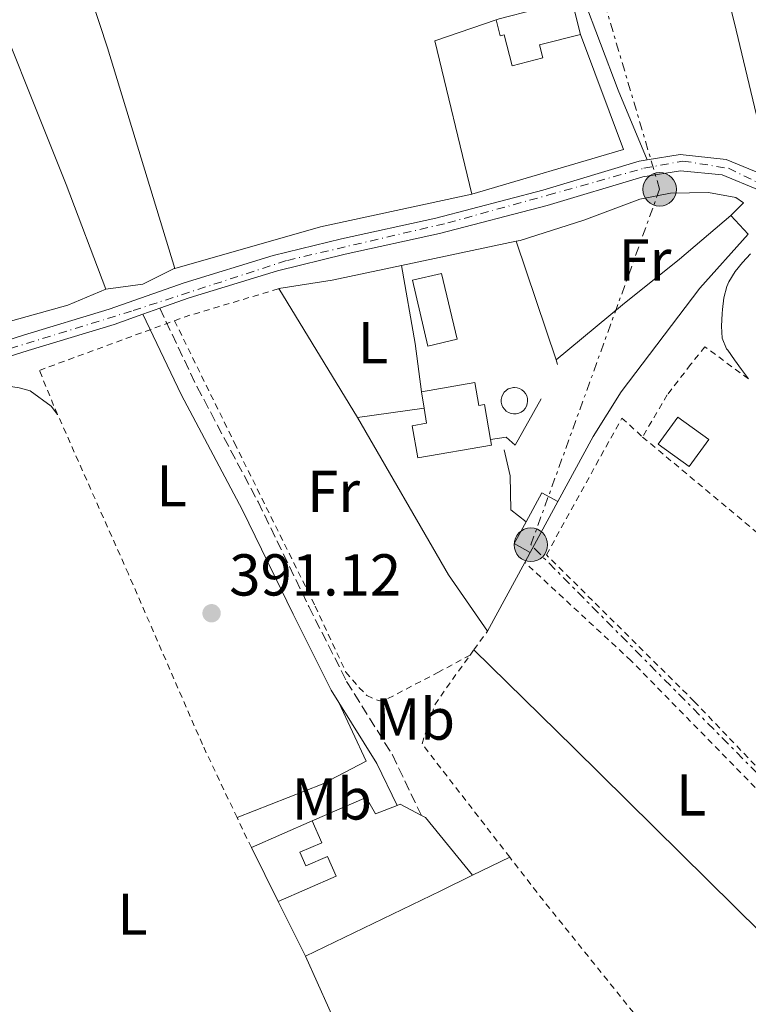
# Model space of a CAD drawing. Units: metres. Extents: x 638523 to 641986, y 4711307 to 4713688.
# Drawn here: x 639219 to 639343, y 4712593 to 4712760 of the extents above; entities that cross this region are included whole.
import ezdxf
from ezdxf.enums import TextEntityAlignment as Align

# ---------------------------------------------------------------- set-up
doc = ezdxf.new("R2010")
doc.units = ezdxf.units.M
doc.header["$MEASUREMENT"] = 0
for name, pattern in [('DGN Style 1', [1.045693079995523, 0.001739921930109024, -1.043953158065414]), ('DGN Style 2', [1.7399219301090239, 1.043953158065414, -0.6959687720436097]), ('DGN Style 3', [2.435890702152634, 1.739921930109024, -0.6959687720436097]), ('DGN Style 4', [2.7856150101045474, 1.391937544087219, -0.6959687720436097, 0.001739921930109024, -0.6959687720436097]), ('DGN Style 7', [3.4798438602180486, 1.565929737098122, -0.6959687720436097, 0.5219765790327072, -0.6959687720436097])]:
    doc.linetypes.add(name, pattern=pattern)
for name, color, linetype, lineweight in [('Camino', 7, 'DGN Style 3', 0), ('Cauce permanente no visto', 142, 'DGN Style 1', 13), ('Cota de punto acotado terreno', 7, 'Continuous', 0), ('Edificio', 1, 'Continuous', 13), ('Eje pista pavimentada', 7, 'DGN Style 4', 0), ('Etiqueta de uso rústico', 92, 'Continuous', 0), ('Invernadero', 7, 'Continuous', 0), ('Línea  de muro-pared o tapia', 1, 'Continuous', 13), ('Línea de asfalto', 7, 'Continuous', 13), ('Línea de cambio de uso (parcela vista)', 92, 'Continuous', 0), ('Línea eléctrica', 6, 'DGN Style 7', 0), ('Margen derecho', 7, 'Continuous', 0), ('pavimentado', 23, 'Continuous', 0), ('Piscina', 1, 'Continuous', 0), ('Poste tendido eléctrico', 7, 'Continuous', 0), ('Punto acotado terreno (símbolo)', 7, 'Continuous', 0), ('Tela metálica o alambrada', 7, 'DGN Style 2', 0)]:
    doc.layers.add(name, color=color, linetype=linetype, lineweight=lineweight)
doc.styles.add('Style-Arial', font='arial.ttf')

# ---------------------------------------------------------------- blocks, each defined once
blk = doc.blocks.new('5PATER')
at = {"layer": 'Cauce permanente no visto', "linetype": 'Continuous', "lineweight": 0}
h = blk.add_hatch(color=51, dxfattribs=at)
edge = h.paths.add_edge_path()
edge.add_ellipse((0, 0), major_axis=(-0.1095731443231308, -0.1110710700762829), ratio=0.9994222409660317, start_angle=0, end_angle=360)
blk = doc.blocks.new('5PELE')
at = {"layer": 'Edificio', "linetype": 'Continuous', "lineweight": 0}
h = blk.add_hatch(color=9, dxfattribs=at)
edge = h.paths.add_edge_path()
edge.add_arc((-2.000000476837158e-05, 0), 0.2850000000000001, 0, 360)
at = {"layer": 'Edificio', "color": 252, "linetype": 'Continuous', "lineweight": 0}
blk.add_circle((-2.000000476837158e-05, 0), 0.2850000000000001, dxfattribs=at)

msp = doc.modelspace()

# ---------------------------------------------------------------- linework, layer by layer
at = {"layer": 'Camino', "color": 7, "linetype": 'DGN Style 3', "lineweight": 0}
msp.add_polyline3d([(639243.0000000005, 4712710.770000001, 391.5099999999948), (639249.3199999994, 4712697.490000002, 391.3500000000059), (639259.6999999996, 4712677.92, 391.3800000000048), (639268.3000000005, 4712660.190000001, 391.3800000000048), (639274.7100000011, 4712647.480000001, 391.3500000000059), (639282.4699999995, 4712635.029999999, 391.5099999999948), (639287.3799999978, 4712624.760000001, 391.4400000000023)], dxfattribs=at)
at = {"layer": 'Edificio', "color": 51, "linetype": 'Continuous', "lineweight": 13, "flags": 128}
for points, elevation in [([(639312.8899999997, 4712763.029999999), (639314.3799999999, 4712757.24)], 393.2100000000065), ([(639305.1299999999, 4712674.58), (639307.7999999998, 4712679.480000001), (639310.5300000003, 4712677.99)], 393.7799999999988), ([(639310.5300000003, 4712677.99), (639305.8399999999, 4712669.380000001)], 393.7799999999988), ([(639305.8399999999, 4712669.380000001), (639303.1100000005, 4712670.869999999), (639305.1299999999, 4712674.58)], 393.7799999999988)]:
    msp.add_lwpolyline(points, dxfattribs=dict(at, elevation=elevation))
at = {"layer": 'Edificio', "color": 51, "linetype": 'Continuous', "lineweight": 13, "extrusion": (-0.03127051158682506, 0.1910975707273777, 0.9810728176680839), "elevation": 880979.7447768848, "flags": 128}
msp.add_lwpolyline([(-1391943.100923757, -4461450.595942645), (-1391943.100923757, -4461453.436277132)], dxfattribs=at)
at = {"layer": 'Edificio', "color": 1, "linetype": 'Continuous', "lineweight": 13, "elevation": 393.7799999999988, "flags": 128}
msp.add_lwpolyline([(639310.5300000003, 4712677.99), (639305.8399999999, 4712669.380000001), (639303.1100000005, 4712670.869999999), (639305.1299999999, 4712674.58), (639307.7999999998, 4712679.480000001), (639310.5300000003, 4712677.99)], close=True, dxfattribs=at)
at = {"layer": 'Edificio', "color": 51, "linetype": 'Continuous', "lineweight": 13, "extrusion": (0.008129504350715074, 0.003571935471668063, 0.9999605754408512), "elevation": 22423.6116523685, "flags": 128}
msp.add_lwpolyline([(639234.2256597918, 4712569.257584947), (639244.5361320501, 4712573.787613847)], dxfattribs=at)
at = {"layer": 'Edificio', "color": 51, "linetype": 'Continuous', "lineweight": 13, "extrusion": (0.01091852820442165, -0.0218609481504471, 0.9997013977622582), "elevation": -95649.08097323489, "flags": 128}
msp.add_lwpolyline([(2677599.327654528, 3929206.652340923), (2677599.327654528, 3929216.883171778)], dxfattribs=at)
at = {"layer": 'Edificio', "color": 1, "linetype": 'Continuous', "lineweight": 13}
for points in [[(639314.3799999999, 4712757.24, 393.2100000000065), (639307.4299999997, 4712755.449999999, 393.3699999999953), (639308, 4712753.27, 393.3699999999953), (639302.79, 4712751.930000001, 393.3699999999953), (639301.4400000004, 4712757.180000001, 392.8999999999942), (639300.75, 4712757.01, 392.8999999999942), (639300.0499999998, 4712759.730000001, 392.8999999999942), (639300.5599999997, 4712759.859999999, 393.4600000000065), (639312.8899999997, 4712763.029999999, 393.2100000000065)], [(639296.4299999997, 4712698.17, 393.6900000000023), (639297.1100000005, 4712694.27, 394.3399999999965), (639298.0800000001, 4712694.439999999, 394.3399999999965), (639299.1200000001, 4712688.5, 394.3399999999965), (639299.2800000003, 4712687.57, 394.3399999999965), (639286.7599999999, 4712685.390000001, 394.2799999999988), (639285.8099999997, 4712690.850000001, 394.2799999999988), (639288.2599999999, 4712691.279999999, 394.2200000000012), (639287.8399999999, 4712693.84, 393.7100000000065), (639287.3899999997, 4712696.59, 393.1600000000035)], [(639266.79, 4712618.5, 393.6600000000035), (639267.8099999997, 4712616.180000001, 393.5599999999977), (639271.4800000006, 4712617.789999999, 393.5599999999977), (639272.9400000004, 4712614.449999999, 393.5599999999977), (639263.1200000001, 4712610.140000001, 393.3500000000058), (639258.5499999998, 4712619.289999999, 393.6000000000058), (639268.8600000005, 4712623.82, 393.5), (639270.4800000006, 4712620.119999999, 393.6900000000023)]]:
    msp.add_polyline3d(points, close=True, dxfattribs=at)
at = {"layer": 'Edificio', "color": 51, "linetype": 'Continuous', "lineweight": 13}
for points in [[(639314.3799999999, 4712757.24, 393.2100000000065), (639307.4299999997, 4712755.449999999, 393.3699999999953), (639308, 4712753.27, 393.3699999999953), (639302.79, 4712751.930000001, 393.3699999999953), (639301.4400000004, 4712757.180000001, 392.8999999999942), (639300.75, 4712757.01, 392.8999999999942), (639300.0499999998, 4712759.730000001, 392.8999999999942)], [(639287.3899999997, 4712696.59, 393.1600000000035), (639296.4299999997, 4712698.17, 393.6900000000023), (639297.1100000005, 4712694.27, 394.3399999999965), (639298.0800000001, 4712694.439999999, 394.3399999999965), (639299.1200000001, 4712688.5, 394.3399999999965)], [(639299.1200000001, 4712688.5, 394.3399999999965), (639299.2800000003, 4712687.57, 394.3399999999965), (639286.7599999999, 4712685.390000001, 394.2799999999988), (639285.8099999997, 4712690.850000001, 394.2799999999988), (639288.2599999999, 4712691.279999999, 394.2200000000012), (639287.8399999999, 4712693.84, 393.7100000000065)], [(639268.8600000005, 4712623.82, 393.5), (639270.4800000006, 4712620.119999999, 393.6900000000023), (639266.79, 4712618.5, 393.6600000000035), (639267.8099999997, 4712616.180000001, 393.5599999999977), (639271.4800000006, 4712617.789999999, 393.5599999999977), (639272.9400000004, 4712614.449999999, 393.5599999999977), (639263.1200000001, 4712610.140000001, 393.3500000000058)]]:
    msp.add_polyline3d(points, dxfattribs=at)
at = {"layer": 'Eje pista pavimentada', "color": 7, "linetype": 'DGN Style 4', "lineweight": 0}
msp.add_polyline3d([(639212.1200000015, 4712702.239999999, 391.2400000000054), (639238.4899999977, 4712710.390000001, 391.3999999999942), (639264.6499999983, 4712718.910000001, 391.4400000000023), (639291.8500000006, 4712725.260000002, 391.5200000000042), (639308.8299999966, 4712729.960000002, 391.5700000000072), (639325.120000001, 4712734.52, 391.5700000000072), (639331.7500000007, 4712735.76, 391.5700000000072), (639339.48, 4712734.52, 391.6199999999953), (639348.8699999999, 4712729.960000002, 391.7599999999947), (639353.3200000002, 4712728.189999999, 391.820000000007), (639357.6000000006, 4712727.630000001, 391.850000000006), (639362.3000000011, 4712728.189999999, 391.850000000006), (639387.6999999996, 4712731.92, 392.0099999999949), (639412.4099999995, 4712736.340000002, 392.0399999999935)], dxfattribs=at)
at = {"layer": 'Invernadero', "color": 7, "linetype": 'Continuous', "lineweight": 0, "extrusion": (0.0008014637906513221, -0.003397658462932101, 0.9999939067678171), "elevation": -15107.85572487512, "flags": 128}
msp.add_lwpolyline([(639292.9305468433, 4712681.42053743), (639287.9705484364, 4712680.250530678), (639285.330517225, 4712691.390595092), (639290.2905156319, 4712692.570601788), (639292.9305468433, 4712681.42053743)], close=True, dxfattribs=at)
msp.add_lwpolyline([(639287.9705484364, 4712680.250530678), (639285.330517225, 4712691.390595092), (639290.2905156319, 4712692.570601788), (639292.9305468433, 4712681.42053743), (639287.9705484364, 4712680.250530678)], dxfattribs=at)
at = {"layer": 'Invernadero', "color": 7, "linetype": 'Continuous', "lineweight": 0, "extrusion": (-0.003745206736941452, 0.002723043326204157, 0.9999892791733026), "elevation": 10830.4448011739, "flags": 128}
msp.add_lwpolyline([(639333.1243796408, 4712676.500427503), (639329.7944029953, 4712671.920410522), (639324.5543273893, 4712675.730424649), (639327.884304035, 4712680.31044163), (639333.1243796408, 4712676.500427503)], close=True, dxfattribs=at)
msp.add_lwpolyline([(639329.7944029953, 4712671.920410522), (639324.5543273893, 4712675.730424649), (639327.884304035, 4712680.31044163), (639333.1243796408, 4712676.500427503), (639329.7944029953, 4712671.920410522)], dxfattribs=at)
at = {"layer": 'Línea  de muro-pared o tapia', "color": 1, "linetype": 'Continuous', "lineweight": 13, "flags": 128}
for points, elevation in [([(639295.9400000004, 4712730.119999999), (639289.6699999999, 4712756.16), (639300.0499999998, 4712759.730000001)], 393.1300000000047), ([(639314.3799999999, 4712757.24), (639321.6799999997, 4712737.710000001), (639295.9400000004, 4712730.119999999)], 393.1300000000047), ([(639310.4900000002, 4712701.26), (639310.2400000002, 4712702.01)], 392.7899999999936)]:
    msp.add_lwpolyline(points, dxfattribs=dict(at, elevation=elevation))
at = {"layer": 'Línea  de muro-pared o tapia', "color": 1, "linetype": 'Continuous', "lineweight": 13, "extrusion": (0.001967204666989311, 0.0004142547066140939, 0.9999979792473764), "elevation": 3602.907303110124, "flags": 128}
msp.add_lwpolyline([(639281.9898276797, 4712716.951846227), (639301.4598686942, 4712721.051846581)], dxfattribs=at)
at = {"layer": 'Línea  de muro-pared o tapia', "color": 1, "linetype": 'Continuous', "lineweight": 13, "extrusion": (0.001801102743469044, -0.005355420712681289, 0.9999840376215502), "elevation": -23694.25479971952, "flags": 128}
msp.add_lwpolyline([(639308.4955521573, 4712642.698329167), (639301.7253470025, 4712662.828617844)], dxfattribs=at)
at = {"layer": 'Línea  de muro-pared o tapia', "color": 1, "linetype": 'Continuous', "lineweight": 13, "extrusion": (-0.02261830874183968, 0.1196525798327855, 0.9925581455254991), "elevation": 549819.4636783074, "flags": 128}
msp.add_lwpolyline([(-1503495.749543006, -4478340.203378886), (-1503504.903416796, -4478339.957016067), (-1503516.90773291, -4478340.203378886)], dxfattribs=at)
at = {"layer": 'Línea  de muro-pared o tapia', "color": 1, "linetype": 'Continuous', "lineweight": 13, "extrusion": (0.004482379763308157, -0.007332971837711421, 0.9999630672158272), "elevation": -31299.75388794533, "flags": 128}
msp.add_lwpolyline([(639268.3767211376, 4712589.455291178), (639255.0258691079, 4712611.295878397)], dxfattribs=at)
at = {"layer": 'Línea  de muro-pared o tapia', "color": 1, "linetype": 'Continuous', "lineweight": 13, "extrusion": (-0.007826850216431279, -0.001089375429570987, 0.9999687763509734), "elevation": -9744.545315209787, "flags": 128}
msp.add_lwpolyline([(639260.0537834478, 4712684.450895396), (639271.3341423551, 4712686.020896329)], dxfattribs=at)
at = {"layer": 'Línea  de muro-pared o tapia', "color": 1, "linetype": 'Continuous', "lineweight": 13, "extrusion": (-0.3694335454640739, -0.2127569689444679, 0.9045735612162269), "elevation": -1238472.994439784, "flags": 128}
msp.add_lwpolyline([(-3764794.340058357, 2628752.085733833), (-3764805.920595903, 2628751.077096076), (-3764836.768423186, 2628751.006726)], dxfattribs=at)
at = {"layer": 'Línea  de muro-pared o tapia', "color": 1, "linetype": 'Continuous', "lineweight": 13, "extrusion": (-0.009846944456548963, -0.01819544085367512, 0.9997859589017092), "elevation": -91650.79031051949, "flags": 128}
msp.add_lwpolyline([(-1680742.158593316, 4447996.259680442), (-1680742.158593316, 4447994.326289638)], dxfattribs=at)
at = {"layer": 'Línea  de muro-pared o tapia', "color": 1, "linetype": 'Continuous', "lineweight": 13, "extrusion": (-0.01003556454036157, -0.01850406143223282, 0.9997784190283707), "elevation": -93225.80525145603, "flags": 128}
msp.add_lwpolyline([(-1684756.72957292, 4446442.545354234), (-1684756.72957292, 4446429.2438468)], dxfattribs=at)
at = {"layer": 'Línea  de muro-pared o tapia', "color": 1, "linetype": 'Continuous', "lineweight": 13, "extrusion": (-0.007037596080297061, 0.01829774972219304, 0.9998078138304954), "elevation": 82123.5866426281, "flags": 128}
msp.add_lwpolyline([(-2288406.523263736, -4168210.957426174), (-2288407.080399267, -4168210.957426175), (-2288409.771306441, -4168207.896900307)], dxfattribs=at)
at = {"layer": 'Línea  de muro-pared o tapia', "color": 1, "linetype": 'Continuous', "lineweight": 13, "extrusion": (-0.01014895626973771, 0.007084172435364279, 0.999923403660271), "elevation": 27289.19671237985, "flags": 128}
msp.add_lwpolyline([(639258.4351122888, 4712549.690937646), (639259.1551766973, 4712549.310928112), (639267.1362880729, 4712539.570683699)], dxfattribs=at)
at = {"layer": 'Línea  de muro-pared o tapia', "color": 1, "linetype": 'Continuous', "lineweight": 13, "extrusion": (-0.3486366268783863, 0.7037776684621513, 0.6189907073396492), "elevation": 3093993.831505214, "flags": 128}
msp.add_lwpolyline([(-2664778.306453177, -2437948.958677988), (-2664772.269028229, -2437948.958677988), (-2664746.812463331, -2437949.391579352)], dxfattribs=at)
at = {"layer": 'Línea  de muro-pared o tapia', "color": 1, "linetype": 'Continuous', "lineweight": 13, "extrusion": (-0.001298695822474652, 0.002597391645110152, 0.9999957834640116), "elevation": 11802.35420771402, "flags": 128}
msp.add_lwpolyline([(639267.7101185359, 4712586.141288336), (639263.0900834708, 4712595.381319506)], dxfattribs=at)
at = {"layer": 'Línea  de muro-pared o tapia', "color": 1, "linetype": 'Continuous', "lineweight": 13}
for points in [[(639303.4699999997, 4712722.140000001, 393), (639304.1100000005, 4712722.279999999, 393), (639314.9600000001, 4712725.699999999, 392.9700000000012), (639324.4299999997, 4712729.279999999, 393.1000000000058), (639329.6500000004, 4712730.300000001, 393.1900000000023), (639336.0599999997, 4712730.439999999, 393.25), (639340.6900000004, 4712729.58, 393.3800000000047), (639342.04, 4712728.66, 393.3800000000047), (639339.8700000001, 4712726.539999999, 393.4100000000035)], [(639339.8700000001, 4712726.539999999, 393.4100000000035), (639342.8200000003, 4712723.350000001, 393.4700000000012), (639334.6200000001, 4712714.180000001, 393.4700000000012), (639321.29, 4712696.58, 393.4100000000035), (639316.5199999996, 4712689.029999999, 393.4100000000035), (639310.5300000003, 4712677.99, 393.6600000000035)], [(639299.1200000001, 4712688.5, 393.1000000000058), (639301.79, 4712688.930000001, 393.1000000000058), (639303.3099999997, 4712687.58, 393.1000000000058), (639307.7000000002, 4712695.439999999, 392.75)], [(639305.1299999999, 4712674.58, 393.1600000000035), (639302.5499999998, 4712676.57, 393.1600000000035), (639302.4600000001, 4712682.34, 393.1300000000047), (639301.4500000002, 4712686.779999999, 393)], [(639268.8600000005, 4712623.82, 392.320000000007), (639278.0199999996, 4712627.800000001, 392.5), (639279.6200000001, 4712625.050000001, 392.2200000000012), (639283.25, 4712626.449999999, 392.2200000000012)]]:
    msp.add_polyline3d(points, dxfattribs=at)
at = {"layer": 'Línea de asfalto', "color": 7, "linetype": 'Continuous', "lineweight": 13, "elevation": 391.5099999999948, "flags": 128}
msp.add_lwpolyline([(639240.1700000009, 4712709.77), (639243.0000000005, 4712710.770000001)], dxfattribs=at)
at = {"layer": 'Línea de asfalto', "color": 7, "linetype": 'Continuous', "lineweight": 13}
for points in [[(639345.8199999989, 4712733.270000001, 391.7100000000066), (639339.0500000007, 4712736.03, 391.6100000000007), (639331.27, 4712736.84, 391.5700000000072), (639325.6999999977, 4712735.95, 391.5700000000072)], [(639325.6999999977, 4712735.95, 391.5700000000072), (639324.3299999976, 4712735.730000001, 391.5700000000072), (639307.9599999995, 4712730.800000003, 391.5700000000072), (639289.8399999988, 4712726.07, 391.5200000000042), (639273.8599999994, 4712722.550000003, 391.4700000000012), (639262.2399999987, 4712719.720000001, 391.429999999993), (639247.129999999, 4712715.090000002, 391.3800000000048), (639234.4200000019, 4712710.600000001, 391.2400000000054), (639219.9099999989, 4712706.210000001, 391.2400000000054), (639210.4600000008, 4712703.230000001, 391.2400000000054), (639203.3799999976, 4712699.210000001, 391.1399999999995), (639200.4499999994, 4712696.420000001, 391.1399999999995)], [(639411.8700000007, 4712734.790000002, 392.0399999999935), (639396.629999999, 4712731.800000002, 392.0399999999935), (639381.07, 4712729.360000002, 391.9900000000054), (639369.7100000007, 4712727.850000001, 391.850000000006), (639359.9099999995, 4712726.390000001, 391.850000000006), (639355.3799999988, 4712726.420000002, 391.850000000006), (639351.6900000006, 4712727.210000001, 391.800000000003), (639344.6900000002, 4712730.82, 391.7100000000066), (639338.3899999993, 4712733.390000001, 391.6100000000007), (639331.3500000006, 4712734.119999999, 391.5700000000072), (639324.9400000002, 4712733.100000001, 391.5700000000072), (639308.6900000003, 4712728.200000001, 391.5700000000072), (639290.469999999, 4712723.450000001, 391.5200000000042), (639274.4699999974, 4712719.930000001, 391.4700000000012), (639262.9600000007, 4712717.120000001, 391.429999999993), (639247.9800000006, 4712712.53, 391.3800000000048), (639243.0000000005, 4712710.770000001, 391.5099999999948)], [(639211.5499999993, 4712700.740000002, 391.2400000000054), (639220.7100000014, 4712703.640000001, 391.2400000000054), (639235.2600000001, 4712708.03, 391.2400000000054), (639240.1700000009, 4712709.77, 391.5099999999948)]]:
    msp.add_polyline3d(points, dxfattribs=at)
at = {"layer": 'Línea de cambio de uso (parcela vista)', "color": 92, "linetype": 'Continuous', "lineweight": 0, "extrusion": (-0.2156968959055261, -0.0640054456226605, 0.9743603809819883), "elevation": -439159.8032499288, "flags": 128}
msp.add_lwpolyline([(-4336174.386326503, 1903574.297823564), (-4336157.451682675, 1903575.542306751), (-4336144.721476156, 1903576.964573251)], dxfattribs=at)
at = {"layer": 'Línea de cambio de uso (parcela vista)', "color": 92, "linetype": 'Continuous', "lineweight": 0, "extrusion": (-0.05144072666369712, 0.2060493705537781, 0.977188573682021), "elevation": 938551.1808068748, "flags": 128}
msp.add_lwpolyline([(-1761768.00732776, -4316690.83963601), (-1761741.75740965, -4316691.734286356), (-1761716.111977294, -4316690.83963601)], dxfattribs=at)
at = {"layer": 'Línea de cambio de uso (parcela vista)', "color": 92, "linetype": 'Continuous', "lineweight": 0, "extrusion": (-0.2545390954299055, -0.0361730917857246, 0.9663857181935105), "elevation": -332818.0906061566, "flags": 128}
msp.add_lwpolyline([(-4575891.975339917, 1252533.536074821), (-4575878.518009432, 1252534.002825515), (-4575870.261746114, 1252533.886137841)], dxfattribs=at)
at = {"layer": 'Línea de cambio de uso (parcela vista)', "color": 92, "linetype": 'Continuous', "lineweight": 0, "elevation": 390.8699999999953, "flags": 128}
msp.add_lwpolyline([(639245.5899999999, 4712717.550000001), (639245.4600000001, 4712717.51), (639240.1399999997, 4712714.880000001), (639233.8499999996, 4712714.02)], dxfattribs=at)
at = {"layer": 'Línea de cambio de uso (parcela vista)', "color": 92, "linetype": 'Continuous', "lineweight": 0, "extrusion": (-0.03224707442438767, -0.01545812138730105, 0.999360381781389), "elevation": -93072.40779982682, "flags": 128}
msp.add_lwpolyline([(-3973237.029481416, 2611926.762130789), (-3973237.029481416, 2611933.753046322)], dxfattribs=at)
at = {"layer": 'Línea de cambio de uso (parcela vista)', "color": 92, "linetype": 'Continuous', "lineweight": 0, "extrusion": (-0.3699081721591393, -0.1691536373872036, 0.9135398136526744), "elevation": -1033266.486019229, "flags": 128}
msp.add_lwpolyline([(-4019867.320229595, 2321630.321036617), (-4019894.154210494, 2321629.706407439), (-4019908.68421877, 2321629.853918442)], dxfattribs=at)
at = {"layer": 'Línea de cambio de uso (parcela vista)', "color": 92, "linetype": 'Continuous', "lineweight": 0}
for points in [[(639358.8899999997, 4712949.810000001, 391.2200000000012), (639353.7300000006, 4712948.619999999, 391.2200000000012), (639323.2599999999, 4712942.74, 391.320000000007), (639297, 4712938.25, 391.2200000000012), (639293.4299999997, 4712937.720000001, 391.0399999999936), (639292.5300000003, 4712935.350000001, 390.9400000000023), (639300.7699999996, 4712904.27, 390.8500000000058), (639318.2100000001, 4712841.359999999, 390.9400000000023), (639334.5199999996, 4712783.41, 390.9400000000023), (639340.7800000003, 4712757.939999999, 391.320000000007), (639344.2300000006, 4712743.51, 391.5099999999948), (639344.5800000001, 4712742.59, 391.5500000000029)], [(639245.5899999999, 4712717.550000001, 390.8699999999953), (639234.1500000004, 4712754.980000001, 390.8699999999953), (639207.4800000006, 4712835.980000001, 390.3999999999942), (639182.2300000006, 4712904.869999999, 390.4900000000052), (639177.7300000006, 4712917.180000001, 390.5599999999977)], [(639162.4000000004, 4712900.730000001, 390.5899999999965), (639176.3499999996, 4712865.42, 390.3000000000029), (639192.2300000006, 4712822.140000001, 390.3000000000029), (639211.7400000002, 4712770.17, 390.5899999999965), (639227.1600000003, 4712731.779999999, 390.9600000000065), (639233.8499999996, 4712714.02, 390.8699999999953)], [(639310.2400000002, 4712702.01, 391.6600000000035), (639321.5199999996, 4712711.390000001, 391.570000000007), (639331.1399999997, 4712719.109999999, 391.6300000000047), (639339.8700000001, 4712726.539999999, 391.7299999999959)], [(639342.8399999999, 4712698.789999999, 391.7899999999936), (639341.6600000003, 4712700.42, 391.7899999999936), (639340.5, 4712702.039999999, 391.7899999999936), (639339.3300000001, 4712703.67, 391.7899999999936), (639339.1600000003, 4712703.91, 391.7899999999936), (639338.4100000003, 4712705.720000001, 391.7899999999936), (639338.2699999996, 4712707.77, 391.7899999999936), (639338.4100000003, 4712709.869999999, 391.7899999999936), (639338.4600000001, 4712710.560000001, 391.7899999999936), (639338.6799999997, 4712712.529999999, 391.7799999999988), (639339.1900000004, 4712714.470000001, 391.7599999999948), (639339.54, 4712715.279999999, 391.7599999999948), (639340.5899999999, 4712717.039999999, 391.75), (639341.8300000001, 4712718.57, 391.75), (639343.2300000006, 4712719.99, 391.75)], [(639233.8499999996, 4712714.02, 390.8699999999953), (639227.4100000003, 4712711.279999999, 390.7799999999988), (639209.7199999997, 4712706.369999999, 390.7799999999988), (639202.5800000001, 4712705.59, 390.4900000000052), (639200.2999999998, 4712706.960000001, 390.5899999999965), (639197.3300000001, 4712710.300000001, 390.5899999999965), (639197.0700000003, 4712710.949999999, 390.5899999999965)], [(639190.1500000004, 4712667.77, 391.4499999999971), (639192.2300000006, 4712671.890000001, 391.4799999999959), (639195.1900000004, 4712677.880000001, 390.9900000000052), (639200.7999999998, 4712687.26, 391.0500000000029), (639206.29, 4712694.230000001, 391.0200000000041), (639208.2599999999, 4712695.699999999, 391.0200000000041), (639211.3600000005, 4712697, 391.0800000000018), (639216.2699999996, 4712697.76, 391.1699999999983), (639219.1699999999, 4712697.310000001, 391.1399999999995), (639221.0499999998, 4712696.75, 391.1399999999995), (639224.5800000001, 4712694.16, 391.1699999999983), (639225.6900000004, 4712692.77, 391.1999999999971)], [(639296.2999999998, 4712652.850000001, 391.3800000000047), (639313.2400000002, 4712636.210000001, 391.6000000000058), (639345, 4712604.83, 391.6300000000047), (639361.3899999997, 4712588.470000001, 391.6300000000047)], [(639256.1299999999, 4712624.390000001, 391.1300000000047), (639270.5300000003, 4712630.07, 391.070000000007), (639278.0300000003, 4712633.960000001, 391.1600000000035), (639273.3799999999, 4712643.930000001, 391.2899999999936)]]:
    msp.add_polyline3d(points, dxfattribs=at)
at = {"layer": 'Línea eléctrica', "color": 6, "linetype": 'DGN Style 7', "lineweight": 0}
msp.add_polyline3d([(639411.86, 4712563.619999999, 392.1100000000006), (639354.1600000011, 4712622, 391.679999999993), (639305.9499999982, 4712670.66, 391.5), (639327.7899999982, 4712730.960000001, 391.5800000000018), (639302.3599999985, 4712817.02, 392.1399999999995), (639292.2600000021, 4712833.100000001, 392.2799999999988)], dxfattribs=at)
at = {"layer": 'Margen derecho', "color": 7, "linetype": 'Continuous', "lineweight": 0, "extrusion": (-0.1521999129475197, -0.08255831841619306, 0.9848955835818628), "elevation": -485979.8425072436, "flags": 128}
msp.add_lwpolyline([(-3837650.842462174, 2766576.046767333), (-3837638.678116577, 2766576.79756436), (-3837630.771318144, 2766576.393289038)], dxfattribs=at)
at = {"layer": 'Margen derecho', "color": 7, "linetype": 'Continuous', "lineweight": 0}
msp.add_polyline3d([(639240.1700000009, 4712709.77, 391.5099999999948), (639246.6399999994, 4712696.15, 391.3500000000059), (639257.0199999996, 4712676.560000001, 391.3800000000048), (639265.6200000006, 4712658.87, 391.3800000000048), (639272.0899999992, 4712646, 391.3500000000059), (639273.379999999, 4712643.930000001, 391.3800000000048)], dxfattribs=at)
at = {"layer": 'pavimentado', "color": 23, "linetype": 'Continuous', "lineweight": 0}
for points in [[(639210.4600000012, 4712703.230000001, 391.2400000000052), (639219.9099999993, 4712706.21, 391.2400000000052), (639234.4200000024, 4712710.600000001, 391.2400000000052), (639247.1299999994, 4712715.090000001, 391.3800000000047), (639262.2399999994, 4712719.720000001, 391.429999999993), (639273.86, 4712722.550000002, 391.4700000000012), (639289.8399999993, 4712726.07, 391.5200000000041), (639307.9599999998, 4712730.800000002, 391.570000000007), (639324.3299999981, 4712735.730000001, 391.570000000007), (639325.6999999983, 4712735.949999999, 391.570000000007), (639331.2700000006, 4712736.84, 391.570000000007), (639339.0500000013, 4712736.03, 391.6100000000006), (639345.8199999994, 4712733.27, 391.7100000000065), (639352.600000001, 4712729.77, 391.8000000000029), (639355.670000002, 4712729.119999999, 391.8500000000058), (639359.7199999979, 4712729.09, 391.8500000000058), (639369.329999999, 4712730.520000001, 391.8500000000058), (639380.6900000004, 4712732.029999999, 391.9900000000052), (639396.1700000013, 4712734.460000001, 392.0399999999936), (639411.3999999996, 4712737.440000001, 392.0399999999936)], [(639411.8700000012, 4712734.790000002, 392.0399999999936), (639396.6299999994, 4712731.800000001, 392.0399999999936), (639381.0700000004, 4712729.36, 391.9900000000052), (639369.7100000011, 4712727.850000001, 391.8500000000058), (639359.9099999999, 4712726.390000001, 391.8500000000058), (639355.3799999993, 4712726.420000001, 391.8500000000058), (639351.6900000012, 4712727.21, 391.8000000000029), (639344.6900000006, 4712730.819999999, 391.7100000000065), (639338.3899999997, 4712733.390000001, 391.6100000000006), (639331.350000001, 4712734.119999999, 391.570000000007), (639324.9400000006, 4712733.100000001, 391.570000000007), (639308.6900000008, 4712728.2, 391.570000000007), (639290.4699999995, 4712723.45, 391.5200000000041), (639274.4699999979, 4712719.930000001, 391.4700000000012), (639262.9600000011, 4712717.12, 391.429999999993), (639247.980000001, 4712712.529999999, 391.3800000000047), (639243.000000001, 4712710.770000001, 391.5099999999948), (639240.1700000013, 4712709.769999999, 391.5099999999948), (639235.2600000006, 4712708.03, 391.2400000000052), (639220.7100000018, 4712703.640000001, 391.2400000000052), (639211.5499999998, 4712700.740000002, 391.2400000000052)]]:
    msp.add_polyline3d(points, dxfattribs=at)
at = {"layer": 'Piscina', "color": 1, "linetype": 'Continuous', "lineweight": 0}
msp.add_polyline3d([(639303.4800000006, 4712692.880000001, 392.7899999999936), (639303.0300000003, 4712692.859999999, 392.7899999999936), (639302.5899999999, 4712692.939999999, 392.7799999999988), (639302.1699999999, 4712693.09, 392.7799999999988), (639301.79, 4712693.33, 392.7799999999988), (639301.4699999997, 4712693.640000001, 392.7799999999988), (639301.2100000001, 4712694.01, 392.7700000000041), (639301.0300000003, 4712694.42, 392.7700000000041), (639300.9400000004, 4712694.850000001, 392.7599999999948), (639300.9299999997, 4712695.300000001, 392.7599999999948), (639301.0199999996, 4712695.74, 392.7599999999948), (639301.1900000004, 4712696.15, 392.75), (639301.4400000004, 4712696.529999999, 392.75), (639301.7599999999, 4712696.84, 392.75), (639302.1299999999, 4712697.09, 392.75), (639302.54, 4712697.25, 392.75), (639302.9800000006, 4712697.33, 392.75), (639303.1600000003, 4712697.34, 392.75), (639303.6100000005, 4712697.289999999, 392.75), (639304.04, 4712697.16, 392.75), (639304.4299999997, 4712696.949999999, 392.75), (639304.7699999996, 4712696.66, 392.7599999999948), (639305.0499999998, 4712696.310000001, 392.7599999999948), (639305.25, 4712695.91, 392.7700000000041), (639305.3700000001, 4712695.480000001, 392.7700000000041), (639305.4000000004, 4712695.029999999, 392.7700000000041), (639305.3499999996, 4712694.59, 392.7799999999988), (639305.2000000002, 4712694.17, 392.7799999999988), (639304.9699999997, 4712693.779999999, 392.7799999999988), (639304.6799999997, 4712693.449999999, 392.7799999999988), (639304.3200000003, 4712693.180000001, 392.7899999999936), (639303.9100000003, 4712692.99, 392.7899999999936)], close=True, dxfattribs=at)
at = {"layer": 'Piscina', "color": 4, "linetype": 'Continuous', "lineweight": 0}
msp.add_polyline3d([(639303.1600000003, 4712697.34, 392.75), (639303.6100000005, 4712697.289999999, 392.75), (639304.04, 4712697.16, 392.75), (639304.4299999997, 4712696.949999999, 392.75), (639304.7699999996, 4712696.66, 392.7599999999948), (639305.0499999998, 4712696.310000001, 392.7599999999948), (639305.25, 4712695.91, 392.7700000000041), (639305.3700000001, 4712695.480000001, 392.7700000000041), (639305.4000000004, 4712695.029999999, 392.7700000000041), (639305.3499999996, 4712694.59, 392.7799999999988), (639305.2000000002, 4712694.17, 392.7799999999988), (639304.9699999997, 4712693.779999999, 392.7799999999988), (639304.6799999997, 4712693.449999999, 392.7799999999988), (639304.3200000003, 4712693.180000001, 392.7899999999936), (639303.9100000003, 4712692.99, 392.7899999999936), (639303.4800000006, 4712692.880000001, 392.7899999999936), (639303.0300000003, 4712692.859999999, 392.7899999999936), (639302.5899999999, 4712692.939999999, 392.7799999999988), (639302.1699999999, 4712693.09, 392.7799999999988), (639301.79, 4712693.33, 392.7799999999988), (639301.4699999997, 4712693.640000001, 392.7799999999988), (639301.2100000001, 4712694.01, 392.7700000000041), (639301.0300000003, 4712694.42, 392.7700000000041), (639300.9400000004, 4712694.850000001, 392.7599999999948), (639300.9299999997, 4712695.300000001, 392.7599999999948), (639301.0199999996, 4712695.74, 392.7599999999948), (639301.1900000004, 4712696.15, 392.75), (639301.4400000004, 4712696.529999999, 392.75), (639301.7599999999, 4712696.84, 392.75), (639302.1299999999, 4712697.09, 392.75), (639302.54, 4712697.25, 392.75), (639302.9800000006, 4712697.33, 392.75), (639303.1600000003, 4712697.34, 392.75)], dxfattribs=at)
at = {"layer": 'Tela metálica o alambrada', "color": 7, "linetype": 'DGN Style 2', "lineweight": 0, "extrusion": (-0.0008227513947499641, 0.01738062284312692, 0.9998486070549518), "elevation": 81775.30255904008, "flags": 128}
msp.add_lwpolyline([(-861367.771546801, -4676496.161192118), (-861369.5907522916, -4676496.735901943), (-861385.7089755889, -4676500.758870715)], dxfattribs=at)
at = {"layer": 'Tela metálica o alambrada', "color": 7, "linetype": 'DGN Style 2', "lineweight": 0, "extrusion": (0.001514140276397947, 0.002085263362847787, 0.9999966795224526), "elevation": 11186.96530514507, "flags": 128}
msp.add_lwpolyline([(639294.9738321046, 4712639.768282883), (639297.2538446327, 4712642.90828971)], dxfattribs=at)
at = {"layer": 'Tela metálica o alambrada', "color": 7, "linetype": 'DGN Style 2', "lineweight": 0, "elevation": 391.8600000000006, "flags": 128}
msp.add_lwpolyline([(639295.6299999999, 4712651.930000001), (639296.2999999998, 4712652.850000001)], dxfattribs=at)
at = {"layer": 'Tela metálica o alambrada', "color": 7, "linetype": 'DGN Style 2', "lineweight": 0, "extrusion": (-0.003796953965477808, 0.008001845136567615, 0.9999607760382376), "elevation": 35674.27908870699, "flags": 128}
msp.add_lwpolyline([(639255.4296359548, 4712484.701438361), (639253.0094635467, 4712489.801601645)], dxfattribs=at)
at = {"layer": 'Tela metálica o alambrada', "color": 7, "linetype": 'DGN Style 2', "lineweight": 0, "extrusion": (-0.3206099564745267, -0.244233969890146, 0.91518250844359), "elevation": -1355589.267206936, "flags": 128}
msp.add_lwpolyline([(-3361342.352715435, 3079111.4272129), (-3361379.389075144, 3079110.360320406), (-3361388.177832709, 3079110.285886046)], dxfattribs=at)
at = {"layer": 'Tela metálica o alambrada', "color": 7, "linetype": 'DGN Style 2', "lineweight": 0}
for points in [[(639225.6900000004, 4712692.77, 391.4400000000023), (639225.0199999996, 4712694.289999999, 391.4400000000023), (639222.5899999999, 4712700.24, 391.570000000007), (639245.5099999999, 4712708.67, 391.4900000000052)], [(639245.5099999999, 4712708.67, 391.5099999999948), (639255.6900000004, 4712687.930000001, 391.4799999999959), (639269.3799999999, 4712660.24, 391.4400000000023), (639274.5700000003, 4712649.08, 391.4100000000035), (639276.7999999998, 4712646.430000001, 391.4100000000035), (639278.1600000003, 4712645.08, 391.4100000000035), (639280.2000000002, 4712644.180000001, 391.4100000000035), (639281.7199999997, 4712644.58, 391.4799999999959), (639290.1500000004, 4712648.99, 391.5399999999936), (639295.6299999999, 4712651.930000001, 391.4799999999959)], [(639342.8399999999, 4712698.789999999, 391.8899999999995), (639335.4699999997, 4712704.26, 391.8800000000047), (639333.0499999998, 4712701.230000001, 392.2899999999936), (639329.0899999999, 4712696.109999999, 392.320000000007), (639324.9000000004, 4712688.939999999, 392.4100000000035)], [(639256.1299999999, 4712624.390000001, 391.8300000000018), (639250.2599999999, 4712636.76, 391.7200000000012), (639237.7000000002, 4712665.710000001, 391.4799999999959), (639225.6900000004, 4712692.77, 391.4400000000023)], [(639432, 4712607.560000001, 392.3800000000047), (639425.3300000001, 4712594.34, 392.2899999999936), (639415.7699999996, 4712580.16, 392.3800000000047), (639408.8200000003, 4712571.33, 392.4100000000035), (639406.9900000002, 4712568.9, 392.4400000000023), (639395.8700000001, 4712579.960000001, 392.1300000000047), (639366.8200000003, 4712609.369999999, 392.1000000000058), (639333.6699999999, 4712644.07, 392.070000000007), (639308.5899999999, 4712668.960000001, 392.3500000000058), (639321.3899999997, 4712692.16, 392.5099999999948), (639324.9000000004, 4712688.939999999, 392.4100000000035)], [(639324.9000000004, 4712688.939999999, 392.4100000000035), (639343.9400000004, 4712673.050000001, 391.9700000000012), (639361.4299999997, 4712659.350000001, 392.1300000000047), (639368.2999999998, 4712654.5, 391.9700000000012), (639375.7199999997, 4712649.890000001, 391.820000000007), (639386.5, 4712644.27, 391.7899999999936), (639392.9000000004, 4712641.51, 391.7599999999948), (639397.8200000003, 4712637.689999999, 391.7899999999936), (639411.7599999999, 4712625.430000001, 391.7899999999936), (639432, 4712607.560000001, 392.1300000000047)], [(639367.3099999997, 4712605.939999999, 391.6000000000058), (639345.2300000006, 4712628.26, 391.5399999999936), (639322.9600000001, 4712650.99, 391.6300000000047), (639304.9199999999, 4712667.680000001, 391.6000000000058)], [(639302.3799999999, 4712617.66, 392.0099999999948), (639287.4900000002, 4712636.9, 391.9400000000023), (639289.6900000004, 4712643.539999999, 391.8800000000047), (639292.6399999997, 4712647.82, 391.8800000000047), (639295.6299999999, 4712651.930000001, 391.8600000000006)]]:
    msp.add_polyline3d(points, dxfattribs=at)

# ---------------------------------------------------------------- block references
at = {"layer": 'Poste tendido eléctrico', "color": 7, "linetype": 'Continuous', "lineweight": 0, "xscale": 10, "yscale": 10, "zscale": 10}
for p in [(639327.7899999982, 4712730.960000001, 391.5800000000018), (639305.9499999982, 4712670.66, 391.5)]:
    msp.add_blockref('5PELE', p, dxfattribs=at)
at = {"layer": 'Punto acotado terreno (símbolo)', "color": 7, "linetype": 'Continuous', "lineweight": 0, "xscale": 10, "yscale": 10, "zscale": 10}
msp.add_blockref('5PATER', (639251.8000000005, 4712659.050000001, 391.1199999999953), dxfattribs=at)

# ---------------------------------------------------------------- texts
at = {"layer": 'Cota de punto acotado terreno', "color": 7, "linetype": 'Continuous', "lineweight": 0, "style": 'Style-Arial'}
msp.add_text('391.12', height=7.000000000000002, dxfattribs=at).set_placement((639254.8000000005, 4712662.05, 391.1199999999953))
at = {"layer": 'Etiqueta de uso rústico', "color": 92, "linetype": 'Continuous', "lineweight": 0, "style": 'Style-Arial'}
for s, p in [('Fr', (639325.3036852668, 4712718.960010001, 391.570000000007)), ('L', (639279.1614203784, 4712704.94001, 391.5)), ('L', (639245.0114203814, 4712680.660010002, 391.2700000000041)), ('Fr', (639272.4936852683, 4712679.710010001, 391.4199999999983)), ('Mb', (639286.2701867153, 4712641.089980001, 391.4600000000065)), ('Mb', (639272.2001867148, 4712627.549980002, 391.1000000000058)), ('L', (639333.1314203768, 4712628.230010001, 391.6399999999995)), ('L', (639238.3914203786, 4712608.00001, 391.179999999993))]:
    msp.add_text(s, height=7.000000000000002, dxfattribs=at).set_placement(p, align=Align.MIDDLE_CENTER)

doc.saveas('drawing.dxf')
